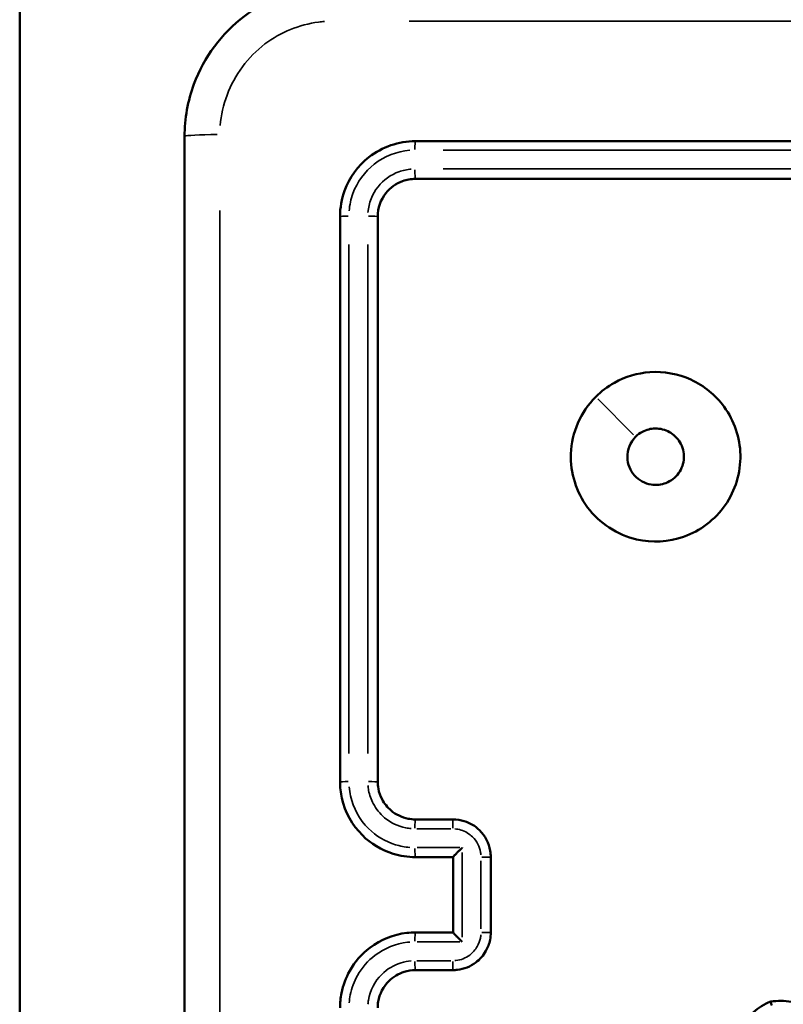
# Model space of a CAD drawing. Units: millimetres. Extents: x 60 to 768, y 1838 to 2222.
# Drawn here: x 534 to 538, y 1992 to 1997 of the extents above; entities that cross this region are included whole.
import ezdxf

# ---------------------------------------------------------------- set-up
doc = ezdxf.new("R2010")
doc.units = ezdxf.units.MM
doc.layers.add('Widoczne (ISO)', color=7, linetype='Continuous', lineweight=50)
doc.layers.add('Widoczne wąskie (ISO)', color=7, linetype='Continuous', lineweight=35)

# ---------------------------------------------------------------- blocks, each defined once
blk = doc.blocks.new('m6')
at = {"layer": 'Widoczne (ISO)', "color": 0}
blk.add_line((4793.713, 1648.945), (4793.713, 1736.42), dxfattribs=at)
for points, knots in [([(4810.463, 1707.993), (4810.117, 1707.993), (4809.771, 1707.971), (4808.061, 1707.748), (4806.743, 1707.209), (4804.432, 1705.464), (4803.49, 1704.198), (4802.633, 1701.888), (4802.463, 1700.94), (4802.463, 1699.993)], [-0.9429438, -0.9429438, -0.9429438, -0.9429438, -0.8649461, -0.8649461, -0.5547183, -0.5547183, -0.2133532, -0.2133532, 0, 0, 0, 0]), ([(4802.463, 1699.993), (4802.463, 1686.59), (4802.463, 1673.166), (4802.463, 1646.32), (4802.463, 1632.897), (4802.463, 1619.493)], [0, 0, 0, 0, 4.026921, 4.026921, 8.053842, 8.053842, 8.053842, 8.053842]), ([(4814.713, 1699.743), (4813.828, 1699.743), (4812.945, 1699.439), (4811.662, 1698.435), (4811.208, 1697.809), (4810.795, 1696.673), (4810.713, 1696.208), (4810.713, 1695.743)], [-0.5499882, -0.5499882, -0.5499882, -0.5499882, -0.317485, -0.317485, -0.1221096, -0.1221096, 0, 0, 0, 0]), ([(4844.713, 1699.743), (4839.711, 1699.743), (4834.709, 1699.743), (4824.708, 1699.743), (4819.71, 1699.743), (4814.713, 1699.743)], [-3.001345, -3.001345, -3.001345, -3.001345, -1.500673, -1.500673, 0, 0, 0, 0]), ([(4812.713, 1695.743), (4812.713, 1696.191), (4812.869, 1696.637), (4813.377, 1697.277), (4813.688, 1697.5), (4814.252, 1697.703), (4814.483, 1697.743), (4814.713, 1697.743)], [-0.3928486, -0.3928486, -0.3928486, -0.3928486, -0.2248397, -0.2248397, -0.0864768, -0.0864768, 0, 0, 0, 0]), ([(4814.713, 1697.743), (4819.71, 1697.743), (4824.708, 1697.743), (4834.709, 1697.743), (4839.711, 1697.743), (4844.713, 1697.743)], [-3.001342, -3.001342, -3.001342, -3.001342, -1.500671, -1.500671, 0, 0, 0, 0]), ([(4810.713, 1695.743), (4810.713, 1690.747), (4810.713, 1685.748), (4810.713, 1675.747), (4810.713, 1670.745), (4810.713, 1665.743)], [-3.001331, -3.001331, -3.001331, -3.001331, -1.500665, -1.500665, 0, 0, 0, 0]), ([(4812.713, 1665.743), (4812.713, 1670.745), (4812.713, 1675.747), (4812.713, 1685.748), (4812.713, 1690.747), (4812.713, 1695.743)], [-3.001328, -3.001328, -3.001328, -3.001328, -1.500664, -1.500664, 0, 0, 0, 0]), ([(4824.283, 1686.173), (4823.484, 1685.374), (4823.007, 1684.275), (4822.932, 1682.137), (4823.249, 1681.118), (4824.483, 1679.46), (4825.423, 1678.845), (4827.277, 1678.42), (4828.15, 1678.468), (4829.833, 1679.057), (4830.619, 1679.654), (4831.693, 1681.197), (4831.981, 1682.145), (4831.942, 1684.004), (4831.637, 1684.907), (4830.646, 1686.266), (4830.03, 1686.768), (4828.657, 1687.395), (4827.902, 1687.532), (4826.5, 1687.436), (4825.85, 1687.244), (4824.91, 1686.719), (4824.577, 1686.466), (4824.283, 1686.173)], [0, 0, 0, 0, 0.1129238, 0.1129238, 0.2144417, 0.2144417, 0.3204335, 0.3204335, 0.4049842, 0.4049842, 0.4991553, 0.4991553, 0.5938324, 0.5938324, 0.6854835, 0.6854835, 0.762469, 0.762469, 0.8370738, 0.8370738, 0.9034029, 0.9034029, 0.9448586, 0.9448586, 0.9448586, 0.9448586]), ([(4826.402, 1684.054), (4826.508, 1684.16), (4826.63, 1684.25), (4826.973, 1684.431), (4827.21, 1684.49), (4827.708, 1684.497), (4827.968, 1684.429), (4828.422, 1684.177), (4828.613, 1683.989), (4828.901, 1683.516), (4828.973, 1683.22), (4828.95, 1682.637), (4828.849, 1682.352), (4828.514, 1681.885), (4828.279, 1681.702), (4827.768, 1681.502), (4827.498, 1681.47), (4826.899, 1681.563), (4826.574, 1681.734), (4826.112, 1682.257), (4825.971, 1682.601), (4825.954, 1683.358), (4826.114, 1683.765), (4826.402, 1684.054)], [-0.9448586, -0.9448586, -0.9448586, -0.9448586, -0.9034029, -0.9034029, -0.8370738, -0.8370738, -0.762469, -0.762469, -0.6854835, -0.6854835, -0.5938324, -0.5938324, -0.4991553, -0.4991553, -0.4049842, -0.4049842, -0.3204335, -0.3204335, -0.2144417, -0.2144417, -0.1129238, -0.1129238, 0, 0, 0, 0]), ([(4810.713, 1665.743), (4810.713, 1665.452), (4810.745, 1665.161), (4810.973, 1664.132), (4811.357, 1663.438), (4812.353, 1662.451), (4812.918, 1662.112), (4813.912, 1661.804), (4814.313, 1661.743), (4814.713, 1661.743)], [-0.5501388, -0.5501388, -0.5501388, -0.5501388, -0.4736802, -0.4736802, -0.273514, -0.273514, -0.1051977, -0.1051977, 0, 0, 0, 0]), ([(4814.713, 1663.743), (4814.581, 1663.743), (4814.45, 1663.756), (4813.992, 1663.848), (4813.681, 1663.998), (4813.227, 1664.38), (4813.062, 1664.585), (4812.85, 1664.989), (4812.784, 1665.178), (4812.725, 1665.495), (4812.713, 1665.619), (4812.713, 1665.743)], [-0.3929498, -0.3929498, -0.3929498, -0.3929498, -0.3435202, -0.3435202, -0.2177241, -0.2177241, -0.1209578, -0.1209578, -0.0465222, -0.0465222, 0, 0, 0, 0]), ([(4816.713, 1663.743), (4816.38, 1663.743), (4816.046, 1663.743), (4815.38, 1663.743), (4815.046, 1663.743), (4814.713, 1663.743)], [-0.2002035, -0.2002035, -0.2002035, -0.2002035, -0.1001017, -0.1001017, 0, 0, 0, 0]), ([(4818.713, 1661.743), (4818.713, 1661.854), (4818.704, 1661.964), (4818.617, 1662.484), (4818.416, 1662.871), (4817.893, 1663.39), (4817.61, 1663.559), (4817.113, 1663.713), (4816.913, 1663.743), (4816.713, 1663.743)], [-0.2357363, -0.2357363, -0.2357363, -0.2357363, -0.2109142, -0.2109142, -0.1171746, -0.1171746, -0.0450671, -0.0450671, 0, 0, 0, 0]), ([(4816.713, 1661.744), (4816.713, 1661.746), (4816.72, 1661.755), (4816.746, 1661.786), (4816.768, 1661.81), (4816.83, 1661.876), (4816.874, 1661.922), (4816.961, 1662.012), (4817.004, 1662.056), (4817.094, 1662.147), (4817.141, 1662.194), (4817.189, 1662.243), (4817.19, 1662.244), (4817.191, 1662.245)], [-0.09328012, -0.09328012, -0.09328012, -0.09328012, -0.07900649, -0.07900649, -0.06221815, -0.06221815, -0.03945832, -0.03945832, -0.02012524, -0.02012524, 0, 0, 0.00044717, 0.00044717, 0.00044717, 0.00044717]), ([(4816.713, 1661.743), (4816.713, 1661.077), (4816.713, 1660.41), (4816.713, 1659.743), (4816.713, 1659.077), (4816.713, 1658.41), (4816.713, 1657.743)], [-4.2519828, -4.2519828, -4.2519828, -4.2519828, -4.0519826, -4.0519826, -4.0519826, -3.8519824, -3.8519824, -3.8519824, -3.8519824]), ([(4818.713, 1657.743), (4818.713, 1658.41), (4818.713, 1659.077), (4818.713, 1660.41), (4818.713, 1661.077), (4818.713, 1661.743)], [-0.4000004, -0.4000004, -0.4000004, -0.4000004, -0.2000002, -0.2000002, 0, 0, 0, 0]), ([(4814.713, 1657.743), (4814.561, 1657.743), (4814.41, 1657.735), (4813.552, 1657.637), (4812.869, 1657.364), (4811.865, 1656.605), (4811.497, 1656.184), (4811.022, 1655.341), (4810.873, 1654.941), (4810.739, 1654.27), (4810.713, 1654.007), (4810.713, 1653.743)], [-0.5501369, -0.5501369, -0.5501369, -0.5501369, -0.5102766, -0.5102766, -0.3234147, -0.3234147, -0.1796748, -0.1796748, -0.0691057, -0.0691057, 0, 0, 0, 0]), ([(4816.713, 1655.743), (4816.789, 1655.743), (4816.865, 1655.748), (4817.293, 1655.797), (4817.635, 1655.933), (4818.137, 1656.313), (4818.321, 1656.523), (4818.559, 1656.945), (4818.633, 1657.145), (4818.7, 1657.48), (4818.713, 1657.612), (4818.713, 1657.743)], [-0.2357343, -0.2357343, -0.2357343, -0.2357343, -0.2186577, -0.2186577, -0.1385859, -0.1385859, -0.0769922, -0.0769922, -0.0296124, -0.0296124, 0, 0, 0, 0]), ([(4816.713, 1657.743), (4816.713, 1657.741), (4816.72, 1657.732), (4816.746, 1657.701), (4816.768, 1657.677), (4816.83, 1657.611), (4816.874, 1657.565), (4816.961, 1657.475), (4817.004, 1657.431), (4817.094, 1657.34), (4817.141, 1657.292), (4817.189, 1657.244), (4817.19, 1657.243), (4817.191, 1657.242)], [0, 0, 0, 0, 0.0141425, 0.0141425, 0.03077661, 0.03077661, 0.05332735, 0.05332735, 0.07248282, 0.07248282, 0.09242317, 0.09242317, 0.09286624, 0.09286624, 0.09286624, 0.09286624]), ([(4812.713, 1653.743), (4812.713, 1653.853), (4812.722, 1653.963), (4812.808, 1654.483), (4813.009, 1654.871), (4813.533, 1655.39), (4813.815, 1655.559), (4814.313, 1655.713), (4814.513, 1655.743), (4814.713, 1655.743)], [-0.3929563, -0.3929563, -0.3929563, -0.3929563, -0.3517477, -0.3517477, -0.1954154, -0.1954154, -0.0751598, -0.0751598, 0, 0, 0, 0]), ([(4814.713, 1655.743), (4815.046, 1655.743), (4815.38, 1655.743), (4816.046, 1655.743), (4816.38, 1655.743), (4816.713, 1655.743)], [-0.2002035, -0.2002035, -0.2002035, -0.2002035, -0.1001017, -0.1001017, 0, 0, 0, 0]), ([(4836.084, 1653.541), (4835.653, 1653.81), (4835.167, 1653.99), (4834.666, 1654.067), (4834.303, 1654.123), (4833.932, 1654.125), (4833.569, 1654.073)], [2.0846113, 2.0846113, 2.0846113, 2.0846113, 2.2288064, 2.2288064, 2.2288064, 2.3330426, 2.3330426, 2.3330426, 2.3330426]), ([(4833.569, 1654.073), (4833.231, 1653.95), (4832.919, 1653.756), (4832.658, 1653.509), (4832.53, 1653.389), (4832.415, 1653.255), (4832.151, 1652.882), (4832.026, 1652.626), (4831.932, 1652.319), (4831.921, 1652.281), (4831.912, 1652.243)], [1.4417494, 1.4417494, 1.4417494, 1.4417494, 1.5414937, 1.5414937, 1.5414937, 1.5902438, 1.5902438, 1.6682439, 1.6682439, 1.6792283, 1.6792283, 1.6792283, 1.6792283]), ([(4833.569, 1654.073), (4833.568, 1654.073), (4833.569, 1654.068), (4833.573, 1654.048), (4833.576, 1654.034), (4833.584, 1653.998), (4833.589, 1653.977), (4833.6, 1653.93), (4833.607, 1653.904), (4833.613, 1653.878), (4833.614, 1653.877), (4833.614, 1653.877)], [0, 0, 0, 0, 0.00777266, 0.00777266, 0.01556731, 0.01556731, 0.02340697, 0.02340697, 0.03144829, 0.03144829, 0.03159538, 0.03159538, 0.03159538, 0.03159538])]:
    blk.add_open_spline(points, degree=3, knots=knots, dxfattribs=at)
for points in [[(4814.713, 1661.743), (4815.38, 1661.743), (4816.046, 1661.743), (4816.713, 1661.743)], [(4816.713, 1661.743), (4816.713, 1661.744), (4816.713, 1661.744), (4816.713, 1661.744)], [(4816.713, 1657.743), (4816.046, 1657.743), (4815.38, 1657.743), (4814.713, 1657.743)], [(4816.713, 1657.743), (4816.713, 1657.743), (4816.713, 1657.743), (4816.713, 1657.743)]]:
    blk.add_open_spline(points, degree=3, dxfattribs=at)
at = {"layer": 'Widoczne wąskie (ISO)', "color": 0}
blk.add_line((4824.389, 1686.067), (4826.296, 1684.16), dxfattribs=at)
for centre, major_axis, ratio, start_param, end_param in [((4804.463, 1699.993), (-2, 0), 0.053711, 4.849487, 6.207727), ((4814.713, 1699.243), (0, 0.5), 0.04762, 0.075939, 1.442849), ((4814.713, 1698.243), (0, -0.5), 0.047584, 4.742807, 6.202113), ((4811.213, 1695.743), (-0.5, 0), 0.047443, 4.840506, 6.207255), ((4812.213, 1695.743), (0.5, 0), 0.047407, 0.081081, 1.540548), ((4811.213, 1665.743), (-0.5, 0), 0.007776, 4.839686, 6.207212), ((4812.213, 1665.743), (0.5, 0), 0.007763, 0.081037, 1.539702), ((4814.713, 1663.243), (0, 0.5), 0.046446, 0.078315, 1.487983), ((4816.713, 1663.243), (0, 0.5), 0.043686, 0.078316, 1.488001), ((4814.713, 1662.243), (0, -0.5), 0.046438, 4.787877, 6.204485), ((4818.213, 1661.743), (0.5, 0), 0.002552, 0.080621, 1.531791), ((4814.713, 1657.243), (0, 0.5), 0.046438, 0.0787, 1.495309), ((4818.213, 1657.743), (0.5, 0), 0.002552, 4.751395, 6.202565), ((4814.713, 1656.243), (0, -0.5), 0.046446, 4.795203, 6.20487), ((4816.713, 1656.243), (0, -0.5), 0.043686, 4.795184, 6.204869)]:
    blk.add_ellipse(centre, major_axis=major_axis, ratio=ratio, start_param=start_param, end_param=end_param, dxfattribs=at)
for points, knots in [([(4804.358, 1700.572), (4804.402, 1701.125), (4804.522, 1701.673), (4805.112, 1703.262), (4805.82, 1704.215), (4807.558, 1705.527), (4808.55, 1705.932), (4809.679, 1706.079), (4809.781, 1706.09), (4809.884, 1706.098)], [0.0471472, 0.0471472, 0.0471472, 0.0471472, 0.2133532, 0.2133532, 0.5547183, 0.5547183, 0.8649461, 0.8649461, 0.8957966, 0.8957966, 0.8957966, 0.8957966]), ([(4814.388, 1706.116), (4826.488, 1706.116), (4838.6, 1706.115), (4862.825, 1706.115), (4874.938, 1706.116), (4887.038, 1706.116)], [-7.65115, -7.65115, -7.65115, -7.65115, -4.026921, -4.026921, -0.402692, -0.402692, -0.402692, -0.402692]), ([(4811.198, 1696.042), (4811.223, 1696.356), (4811.29, 1696.667), (4811.62, 1697.576), (4812.018, 1698.124), (4813.069, 1698.947), (4813.734, 1699.204), (4814.415, 1699.258)], [0.0274994, 0.0274994, 0.0274994, 0.0274994, 0.1221096, 0.1221096, 0.317485, 0.317485, 0.5224888, 0.5224888, 0.5224888, 0.5224888]), ([(4816.189, 1699.269), (4820.69, 1699.269), (4825.192, 1699.269), (4834.198, 1699.269), (4838.703, 1699.269), (4843.207, 1699.269)], [0.150067, 0.150067, 0.150067, 0.150067, 1.500673, 1.500673, 2.851278, 2.851278, 2.851278, 2.851278]), ([(4814.493, 1698.261), (4814.271, 1698.243), (4814.051, 1698.196), (4813.408, 1697.964), (4813.018, 1697.685), (4812.423, 1696.937), (4812.235, 1696.456), (4812.195, 1695.963)], [0.0196424, 0.0196424, 0.0196424, 0.0196424, 0.0864768, 0.0864768, 0.2248397, 0.2248397, 0.3732062, 0.3732062, 0.3732062, 0.3732062]), ([(4843.207, 1698.268), (4838.703, 1698.268), (4834.198, 1698.268), (4825.192, 1698.269), (4820.69, 1698.269), (4816.189, 1698.269)], [0.150067, 0.150067, 0.150067, 0.150067, 1.500671, 1.500671, 2.851275, 2.851275, 2.851275, 2.851275]), ([(4804.34, 1623.419), (4804.341, 1635.518), (4804.341, 1647.631), (4804.341, 1671.856), (4804.341, 1683.969), (4804.34, 1696.068)], [-7.65115, -7.65115, -7.65115, -7.65115, -4.026921, -4.026921, -0.402692, -0.402692, -0.402692, -0.402692]), ([(4811.187, 1667.249), (4811.187, 1671.754), (4811.187, 1676.258), (4811.187, 1685.264), (4811.187, 1689.767), (4811.187, 1694.267)], [0.150067, 0.150067, 0.150067, 0.150067, 1.500665, 1.500665, 2.851264, 2.851264, 2.851264, 2.851264]), ([(4812.188, 1694.267), (4812.188, 1689.767), (4812.188, 1685.264), (4812.188, 1676.258), (4812.188, 1671.754), (4812.188, 1667.249)], [0.150066, 0.150066, 0.150066, 0.150066, 1.500664, 1.500664, 2.851261, 2.851261, 2.851261, 2.851261]), ([(4814.415, 1662.256), (4814.157, 1662.276), (4813.901, 1662.325), (4813.118, 1662.568), (4812.623, 1662.864), (4811.751, 1663.729), (4811.415, 1664.337), (4811.235, 1665.148), (4811.211, 1665.31), (4811.198, 1665.472)], [0.0275069, 0.0275069, 0.0275069, 0.0275069, 0.1051977, 0.1051977, 0.273514, 0.273514, 0.4736802, 0.4736802, 0.5226318, 0.5226318, 0.5226318, 0.5226318]), ([(4812.196, 1665.551), (4812.203, 1665.462), (4812.215, 1665.373), (4812.277, 1665.04), (4812.36, 1664.803), (4812.625, 1664.298), (4812.831, 1664.042), (4813.398, 1663.564), (4813.788, 1663.377), (4814.296, 1663.275), (4814.395, 1663.261), (4814.494, 1663.253)], [0.0196475, 0.0196475, 0.0196475, 0.0196475, 0.0465222, 0.0465222, 0.1209578, 0.1209578, 0.2177241, 0.2177241, 0.3435202, 0.3435202, 0.3733023, 0.3733023, 0.3733023, 0.3733023]), ([(4814.79, 1663.246), (4815.09, 1663.246), (4815.39, 1663.246), (4815.991, 1663.246), (4816.291, 1663.246), (4816.591, 1663.246)], [0.0100102, 0.0100102, 0.0100102, 0.0100102, 0.1001017, 0.1001017, 0.1901933, 0.1901933, 0.1901933, 0.1901933]), ([(4816.809, 1663.241), (4816.919, 1663.232), (4817.029, 1663.211), (4817.364, 1663.107), (4817.577, 1662.98), (4817.969, 1662.591), (4818.12, 1662.3), (4818.179, 1661.949), (4818.184, 1661.906), (4818.188, 1661.863)], [0.0117868, 0.0117868, 0.0117868, 0.0117868, 0.0450671, 0.0450671, 0.1171746, 0.1171746, 0.2109142, 0.2109142, 0.2239495, 0.2239495, 0.2239495, 0.2239495]), ([(4817.191, 1657.492), (4817.191, 1658.242), (4817.191, 1658.993), (4817.191, 1659.743), (4817.191, 1660.494), (4817.191, 1661.244), (4817.191, 1661.995)], [3.8269822, 3.8269822, 3.8269822, 3.8269822, 4.0519826, 4.0519826, 4.0519826, 4.276983, 4.276983, 4.276983, 4.276983]), ([(4818.192, 1661.545), (4818.192, 1660.944), (4818.192, 1660.344), (4818.192, 1659.143), (4818.192, 1658.543), (4818.192, 1657.942)], [0.02, 0.02, 0.02, 0.02, 0.2000002, 0.2000002, 0.3800004, 0.3800004, 0.3800004, 0.3800004]), ([(4818.188, 1657.624), (4818.183, 1657.565), (4818.175, 1657.506), (4818.132, 1657.293), (4818.076, 1657.143), (4817.898, 1656.826), (4817.76, 1656.668), (4817.383, 1656.384), (4817.127, 1656.281), (4816.844, 1656.249), (4816.826, 1656.247), (4816.809, 1656.246)], [0.0117867, 0.0117867, 0.0117867, 0.0117867, 0.0296124, 0.0296124, 0.0769922, 0.0769922, 0.1385859, 0.1385859, 0.2186577, 0.2186577, 0.2239476, 0.2239476, 0.2239476, 0.2239476]), ([(4811.198, 1654.014), (4811.209, 1654.153), (4811.228, 1654.29), (4811.328, 1654.788), (4811.458, 1655.138), (4811.874, 1655.877), (4812.196, 1656.245), (4813.075, 1656.909), (4813.674, 1657.148), (4814.333, 1657.224), (4814.374, 1657.228), (4814.415, 1657.231)], [0.0275068, 0.0275068, 0.0275068, 0.0275068, 0.0691057, 0.0691057, 0.1796748, 0.1796748, 0.3234147, 0.3234147, 0.5102766, 0.5102766, 0.52263, 0.52263, 0.52263, 0.52263]), ([(4814.494, 1656.233), (4814.309, 1656.219), (4814.126, 1656.184), (4813.567, 1656.011), (4813.213, 1655.799), (4812.559, 1655.15), (4812.307, 1654.664), (4812.21, 1654.079), (4812.201, 1654.008), (4812.196, 1653.936)], [0.0196478, 0.0196478, 0.0196478, 0.0196478, 0.0751598, 0.0751598, 0.1954154, 0.1954154, 0.3517477, 0.3517477, 0.3733084, 0.3733084, 0.3733084, 0.3733084]), ([(4816.591, 1656.241), (4816.291, 1656.241), (4815.991, 1656.241), (4815.39, 1656.241), (4815.09, 1656.241), (4814.79, 1656.241)], [0.0100102, 0.0100102, 0.0100102, 0.0100102, 0.1001017, 0.1001017, 0.1901933, 0.1901933, 0.1901933, 0.1901933])]:
    blk.add_open_spline(points, degree=3, knots=knots, dxfattribs=at)
for points in [[(4817.066, 1662.245), (4816.316, 1662.245), (4815.565, 1662.245), (4814.815, 1662.245)], [(4814.815, 1657.242), (4815.565, 1657.242), (4816.316, 1657.242), (4817.066, 1657.242)]]:
    blk.add_open_spline(points, degree=3, dxfattribs=at)

msp = doc.modelspace()

# ---------------------------------------------------------------- block references
at = {"xscale": 0.1, "yscale": 0.1, "zscale": 0.1}
msp.add_blockref('m6', (54.2266, 1826.7705), dxfattribs=at)

doc.saveas('drawing.dxf')
